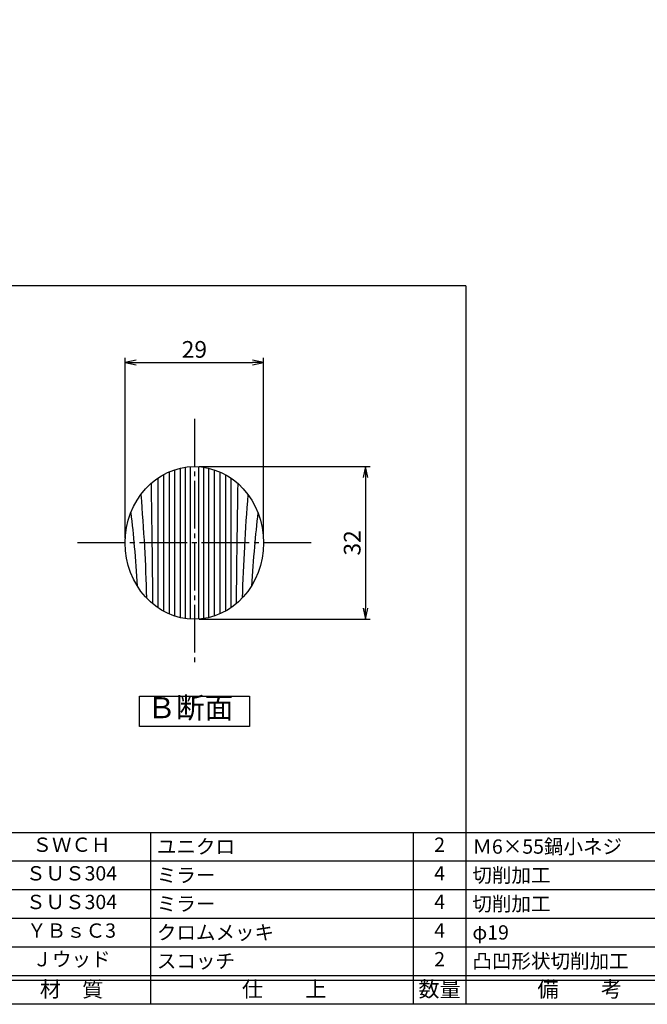
# Model space of a CAD drawing. Units: inches. Extents: x 111 to 918, y 90 to 650.
# Drawn here: x 197 to 329, y 90 to 296 of the extents above; entities that cross this region are included whole.
import ezdxf
from ezdxf.enums import TextEntityAlignment as Align

# ---------------------------------------------------------------- set-up
doc = ezdxf.new("R2010")
doc.units = ezdxf.units.IN
doc.header["$MEASUREMENT"] = 0
doc.linetypes.add('CENS', pattern=[13, 10, -1, 1, -1])
for name, color, linetype in [('01-下書線', 251, 'Continuous'), ('02-実線-1', 7, 'Continuous'), ('03-細線', 1, 'Continuous'), ('06-中心線', 1, 'CENS'), ('09-文字', 4, 'Continuous'), ('10-寸法', 3, 'Continuous'), ('図枠', 7, 'Continuous'), ('図枠-文字', 4, 'Continuous'), ('図枠-細線', 251, 'Continuous'), ('図枠-部品名称', 253, 'Continuous')]:
    doc.layers.add(name, color=color, linetype=linetype)
doc.styles.add('STD', font='TXT.shx', dxfattribs={"bigfont": 'bigfont.shx'})
doc.dimstyles.new('1：1', dxfattribs={"dimtxt": 3.5, "dimasz": 2.3, "dimexe": 1, "dimexo": 1, "dimgap": 1, "dimtad": 3, "dimdsep": 46, "dimtxsty": 'STD', "dimblk1": 'ARRI', "dimblk2": 'ARRI', "dimsah": 1, "dimcen": 0, "dimclrd": 3, "dimclre": 3, "dimclrt": 4, "dimadec": 0, "dimazin": 0, "dimtfac": 0.7, "dimtmove": 0, "dimatfit": 0, "dimldrblk": 'ARRI', "dimfxl": 0, "dimtvp": 1, "dimtolj": 1, "dimtzin": 0, "dimarcsym": 0})

# ---------------------------------------------------------------- blocks, each defined once
blk = doc.blocks.new('A$C337F4ABC')
for p, q in [((7.2, 36.81), (7.2, 0.81)), ((51.29, 36.81), (51.29, 0.81)), ((84.36, 36.81), (84.36, 0.81)), ((139.47, 36.81), (139.47, 0.81)), ((150.49, 36.81), (150.49, 0.81)), ((198.99, 6.81), (-0.51, 6.81))]:
    blk.add_line(p, q)
for centre in [(3.34, 33.81), (3.34, 27.81), (3.34, 21.81), (3.34, 15.81), (3.34, 9.81)]:
    blk.add_circle(centre, 2.75)
at = {"layer": '図枠'}
blk.add_lwpolyline([(-0.51, 36.81), (198.99, 36.81), (198.99, 0.81), (-0.51, 0.81)], close=True, dxfattribs=at)
at = {"layer": '図枠-細線'}
for p, q in [((198.99, 30.81), (-0.51, 30.81)), ((198.99, 24.81), (-0.51, 24.81)), ((198.99, 18.81), (-0.51, 18.81)), ((198.99, 12.81), (-0.51, 12.81)), ((198.99, 5.81), (-0.51, 5.81))]:
    blk.add_line(p, q, dxfattribs=at)
at = {"layer": '図枠-文字', "color": 4, "style": 'STD', "width": 0.950181}
blk.add_text('Ｎｏ', height=2.5, dxfattribs=at).set_placement((1.12, 1.93), (5.71, 1.93), align=Align.FIT)
at = {"layer": '図枠-文字', "style": 'STD'}
for s, p in [('部 品 名', (27.66, 3.56)), ('材\u3000質', (67.85, 3.56)), ('仕\u3000\u3000上', (112.41, 3.56)), ('数量', (144.96, 3.56)), ('備\u3000\u3000考', (174.35, 3.56))]:
    blk.add_text(s, height=3.25, dxfattribs=at).set_placement(p, align=Align.MIDDLE)
blk = doc.blocks.new('ARRI')
at = {"color": 0, "linetype": 'ByBlock'}
for p, q in [((0, 0), (-1, 0.213)), ((-1, -0.213), (0, 0)), ((0, 0), (-1, 0))]:
    blk.add_line(p, q, dxfattribs=at)
blk = doc.blocks.new('*D96')
at = {"layer": '10-寸法', "color": 3, "lineweight": -2}
for p, q in [((219.32, 187.42), (219.32, 225.23)), ((248.32, 187.42), (248.32, 225.23)), ((221.62, 224.23), (246.02, 224.23))]:
    blk.add_line(p, q, dxfattribs=at)
at = {"layer": 'Defpoints', "color": 0}
for p in [(248.32, 224.23), (219.32, 186.42), (248.32, 186.42)]:
    blk.add_point(p, dxfattribs=at)
at = {"layer": '10-寸法', "color": 3, "lineweight": -2, "xscale": 2.3, "yscale": 2.3, "zscale": 2.3, "rotation": 180}
blk.add_blockref('ARRI', (219.32, 224.23), dxfattribs=at)
at = {"layer": '10-寸法', "color": 3, "lineweight": -2, "xscale": 2.3, "yscale": 2.3, "zscale": 2.3}
blk.add_blockref('ARRI', (248.32, 224.23), dxfattribs=at)
at = {"layer": '10-寸法', "color": 4, "insert": (233.82, 226.98), "char_height": 3.5, "attachment_point": 5, "style": 'STD'}
blk.add_mtext('\\A1;29', dxfattribs=at)
blk = doc.blocks.new('*D93')
at = {"layer": '10-寸法', "color": 3, "lineweight": -2}
for p, q in [((234.82, 202.42), (270.65, 202.42)), ((269.65, 200.12), (269.65, 172.72)), ((234.82, 170.42), (270.65, 170.42))]:
    blk.add_line(p, q, dxfattribs=at)
at = {"layer": 'Defpoints', "color": 0}
for p in [(233.82, 202.42), (233.82, 170.42), (269.65, 170.42)]:
    blk.add_point(p, dxfattribs=at)
at = {"layer": '10-寸法', "color": 3, "lineweight": -2, "xscale": 2.3, "yscale": 2.3, "zscale": 2.3}
for p, rotation in [((269.65, 202.42), 90), ((269.65, 170.42), 270)]:
    blk.add_blockref('ARRI', p, dxfattribs=dict(at, rotation=rotation))
at = {"layer": '10-寸法', "color": 4, "insert": (266.9, 186.42), "char_height": 3.5, "attachment_point": 5, "rotation": 90, "style": 'STD'}
blk.add_mtext('\\A1;32', dxfattribs=at)

msp = doc.modelspace()

# ---------------------------------------------------------------- linework, layer by layer
at = {"layer": '01-下書線'}
for q in [(110.723, 240.276), (290.726, 125.695)]:
    msp.add_line((290.726, 240.276), q, dxfattribs=at)
at = {"layer": '02-実線-1'}
msp.add_ellipse((233.82, 186.419), major_axis=(0, 16), ratio=0.90625, dxfattribs=at)
at = {"layer": '03-細線', "color": 1, "linetype": 'Continuous'}
for p, q in [((231.903, 202.278), (231.903, 170.559)), ((232.958, 202.391), (232.958, 170.447)), ((234.681, 202.391), (234.681, 170.447)), ((235.737, 202.278), (235.737, 170.559)), ((227.329, 200.726), (227.329, 172.111)), ((228.502, 201.304), (228.502, 171.534)), ((229.675, 201.751), (229.675, 171.086)), ((230.847, 202.079), (230.847, 170.759)), ((236.792, 202.079), (236.792, 170.759)), ((237.965, 201.751), (237.965, 171.086)), ((239.138, 201.304), (239.138, 171.534)), ((240.31, 200.726), (240.31, 172.111)), ((226.157, 200.002), (226.157, 172.836)), ((241.483, 200.002), (241.483, 172.836)), ((234.681, 170.447), (234.681, 170.442))]:
    msp.add_line(p, q, dxfattribs=at)
at = {"layer": '03-細線'}
msp.add_lwpolyline([(222.299, 154.297), (245.341, 154.297), (245.341, 147.934), (222.299, 147.934)], close=True, dxfattribs=at)
at = {"layer": '03-細線', "color": 1, "linetype": 'Continuous'}
for points in [[(224.734, 198.888), (224.873, 190.48), (225, 182.071), (225.067, 173.663)], [(242.905, 198.888), (242.766, 190.48), (242.639, 182.071), (242.572, 173.663)]]:
    msp.add_open_spline(points, degree=3, dxfattribs=at)
for points, knots in [([(222.608, 196.564), (222.887, 192.92), (223.393, 185.693), (223.683, 178.457), (223.786, 174.869)], [9.4925736, 9.4925736, 9.4925736, 9.4925736, 21.8256345, 33.9468102, 33.9468102, 33.9468102, 33.9468102]), ([(245.032, 196.564), (244.753, 192.92), (244.247, 185.693), (243.956, 178.457), (243.854, 174.869)], [9.4925736, 9.4925736, 9.4925736, 9.4925736, 21.8256345, 33.9468102, 33.9468102, 33.9468102, 33.9468102]), ([(220.504, 192.751), (220.771, 190.379), (221.302, 185.264), (221.682, 180.14), (221.848, 177.392)], [13.8524666, 13.8524666, 13.8524666, 13.8524666, 21.9119825, 31.2137709, 31.2137709, 31.2137709, 31.2137709]), ([(247.136, 192.751), (246.868, 190.379), (246.337, 185.264), (245.958, 180.14), (245.791, 177.392)], [13.8524666, 13.8524666, 13.8524666, 13.8524666, 21.9119825, 31.2137709, 31.2137709, 31.2137709, 31.2137709])]:
    msp.add_open_spline(points, degree=3, knots=knots, dxfattribs=at)
at = {"layer": '06-中心線'}
for p, q in [((233.82, 212.419), (233.82, 160.419)), ((258.32, 186.419), (209.32, 186.419))]:
    msp.add_line(p, q, dxfattribs=at)
at = {"layer": '図枠'}
msp.add_lwpolyline([(110.723, 649.695), (917.723, 649.695), (917.723, 89.695), (110.723, 89.695)], close=True, dxfattribs=at)

# ---------------------------------------------------------------- block references
msp.add_blockref('A$C337F4ABC', (140.237, 88.887), dxfattribs=at)

# ---------------------------------------------------------------- texts
at = {"layer": '09-文字', "style": 'STD'}
msp.add_text('Ｂ断面', height=4.41, dxfattribs=at).set_placement((232.959, 151.297), align=Align.MIDDLE)
at = {"layer": '図枠-部品名称', "style": 'STD'}
for s, p in [('ＳＷＣＨ', (208.067, 122.763)), ('2', (285.221, 122.763)), ('ＳＵＳ304', (208.067, 116.763)), ('4', (285.221, 116.763)), ('ＳＵＳ304', (208.067, 110.763)), ('4', (285.221, 110.763)), ('ＹＢｓＣ3', (208.067, 104.763)), ('4', (285.221, 104.763)), ('Ｊウッド', (208.067, 98.763)), ('2', (285.221, 98.763))]:
    msp.add_text(s, height=3, dxfattribs=at).set_placement(p, align=Align.MIDDLE)
for s, p in [('ユニクロ', (225.953, 122.763)), ('Ｍ6×55鍋小ネジ', (292.086, 122.763)), ('ミラー', (225.953, 116.763)), ('切削加工', (292.086, 116.763)), ('ミラー', (225.953, 110.763)), ('切削加工', (292.086, 110.763)), ('クロムメッキ', (225.953, 104.763)), ('φ19', (292.086, 104.763)), ('スコッチ', (225.953, 98.763)), ('凸凹形状切削加工', (292.086, 98.763))]:
    msp.add_text(s, height=3, dxfattribs=at).set_placement(p, align=Align.MIDDLE_LEFT)

# ---------------------------------------------------------------- dimensions: what is measured, and where the dimension line sits
at = {"layer": '10-寸法'}
dim = msp.add_linear_dim(base=(248.32, 224.234), p1=(219.32, 186.419), p2=(248.32, 186.419), dimstyle='1：1', dxfattribs=at)
dim.commit()
dim.dimension.update_dxf_attribs({"geometry": '*D96', "text_midpoint": (233.82, 226.984)})
dim = msp.add_linear_dim(base=(269.652, 170.419), p1=(233.82, 202.419), p2=(233.82, 170.419), angle=90, dimstyle='1：1', dxfattribs=at)
dim.commit()
dim.dimension.update_dxf_attribs({"geometry": '*D93', "text_midpoint": (266.902, 186.419)})

doc.saveas('drawing.dxf')
